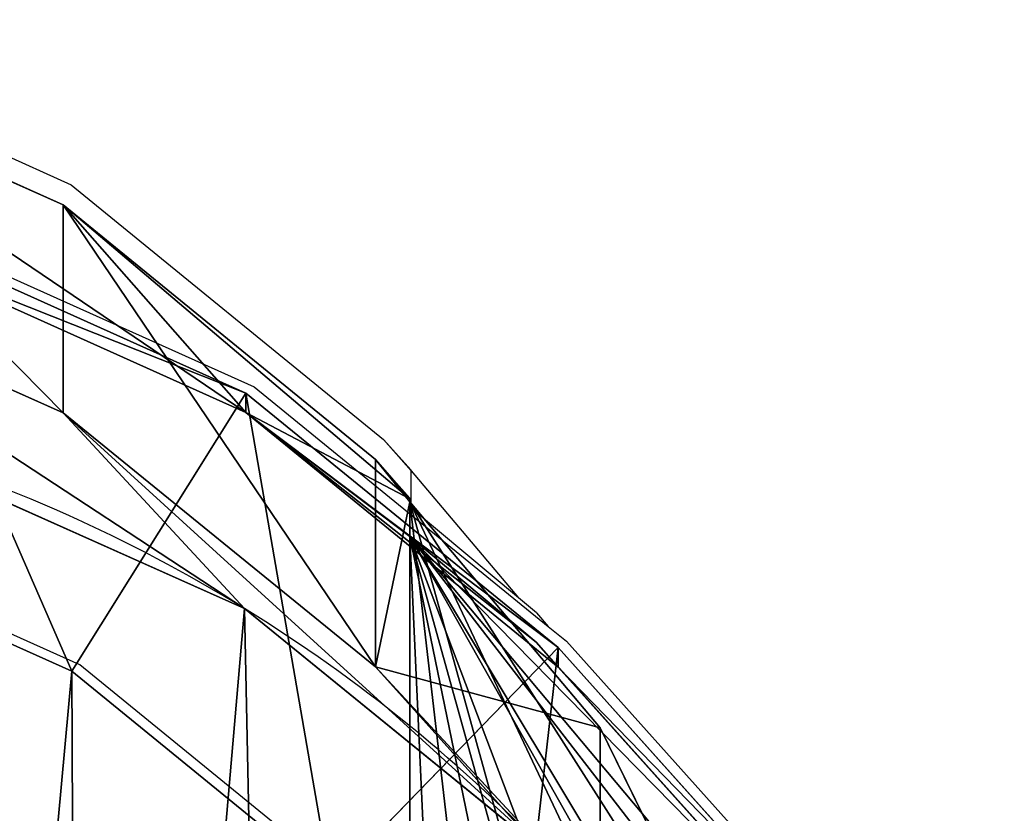
# Model space of a CAD drawing. Units: centimetres. Extents: x -248 to 248, y -212 to 211.
# Drawn here: x -86 to -80, y -47 to -42 of the extents above; entities that cross this region are included whole.
import ezdxf

# ---------------------------------------------------------------- set-up
doc = ezdxf.new("R2010")
doc.units = ezdxf.units.CM
doc.header["$LTSCALE"] = 2.54
doc.layers.get('0').update_dxf_attribs({"true_color": 0xff5454})
doc.layers.add('VP-EQ', color=7, linetype='Continuous', true_color=0x8a3492)

# ---------------------------------------------------------------- blocks, each defined once
blk = doc.blocks.new('R__nica')
at = {"color": 0}
for p, q in [((12.3433, 20.0179, 85.4365), (14.5767, 19.0144, 85.3953)), ((12.3433, 20.0179, 85.4365), (14.5767, 19.0144, 85.3953)), ((14.5767, 19.0144, 85.3953), (15.6885, 17.7528, 115.5019)), ((14.5767, 17.7508, 55.2399), (14.5767, 19.0144, 85.3953)), ((14.5767, 19.0144, 85.3953), (16.4749, 17.4667, 85.3603)), ((14.5767, 19.0144, 85.3953), (15.6885, 17.7528, 115.5019)), ((14.5767, 17.7508, 55.2399), (14.5767, 19.0144, 85.3953)), ((14.5767, 19.0144, 85.3953), (16.4749, 17.4667, 85.3603)), ((13.4557, 18.8726, 124), (15.6885, 17.8704, 124)), ((13.4557, 18.8726, 124), (15.6885, 17.8704, 124)), ((12.3433, 18.7492, 55.1578), (14.5767, 17.7508, 55.2399)), ((12.3433, 18.7492, 55.1578), (14.5767, 17.7508, 55.2399)), ((13.4557, 18.7558, 115.5572), (15.6885, 17.7528, 115.5019)), ((13.4557, 18.7558, 115.5572), (15.6885, 17.7528, 115.5019)), ((15.6885, 17.8704, 124), (14.6294, 16.181, 126)), ((15.6885, 17.8704, 124), (14.6294, 16.181, 126)), ((15.6885, 17.7528, 115.5019), (15.6885, 17.8704, 124)), ((15.6885, 17.8704, 124), (17.586, 16.3244, 124)), ((15.6885, 17.7528, 115.5019), (15.6885, 17.8704, 124)), ((15.6885, 17.8704, 124), (17.586, 16.3244, 124)), ((15.6787, 16.5621, 25.399), (14.5767, 17.7508, 55.2399)), ((14.5767, 17.7508, 55.2399), (16.4749, 16.2087, 55.3379)), ((15.6787, 16.5621, 25.399), (14.5767, 17.7508, 55.2399)), ((14.5767, 17.7508, 55.2399), (16.4749, 16.2087, 55.3379)), ((15.6885, 17.7528, 115.5019), (17.586, 16.206, 115.4453)), ((15.6885, 17.7528, 115.5019), (17.586, 16.206, 115.4453)), ((13.4446, 17.5613, 25.3378), (15.6787, 16.5621, 25.399)), ((13.4446, 17.5613, 25.3378), (15.6787, 16.5621, 25.399)), ((16.4749, 17.4667, 85.3603), (16.6846, 17.2288, 91.0367)), ((16.4749, 17.4667, 85.3603), (16.6846, 17.2329, 85.3565)), ((16.4749, 17.4667, 85.3603), (16.6846, 17.2288, 91.0367)), ((16.4749, 17.4667, 85.3603), (16.6846, 17.2329, 85.3565)), ((16.4749, 16.2087, 55.3379), (16.4749, 17.4667, 85.3603)), ((16.4749, 16.2087, 55.3379), (16.4749, 17.4667, 85.3603)), ((16.6846, 17.2288, 91.0367), (16.6846, 17.2329, 85.3565)), ((16.6846, 17.2329, 85.3565), (16.6846, 17.2101, 84.8128)), ((16.6846, 17.2288, 91.0367), (16.6846, 17.2329, 85.3565)), ((16.6846, 17.2329, 85.3565), (16.6846, 17.2101, 84.8128)), ((16.6846, 17.0001, 110.4464), (16.6846, 17.2288, 91.0367)), ((16.6846, 17.0001, 110.4464), (16.6846, 17.2288, 91.0367)), ((16.6846, 6.0294, 84.8128), (16.6846, 17.2101, 84.8128)), ((16.6846, 6.0294, 84.8128), (16.6846, 17.2101, 84.8128)), ((16.6846, 17.2101, 84.8128), (17.8408, 15.838, 82.8158)), ((16.6846, 17.2101, 84.8128), (17.8408, 15.838, 82.8158)), ((16.6846, 3.9228, 110.4464), (16.6846, 17.0001, 110.4464)), ((17.452, 16.3581, 111.8167), (16.6846, 17.0001, 110.4464)), ((16.6846, 3.9228, 110.4464), (16.6846, 17.0001, 110.4464)), ((17.452, 16.3581, 111.8167), (16.6846, 17.0001, 110.4464)), ((14.6294, 16.181, 126), (12.877, 16.9676, 126)), ((14.6294, 16.181, 126), (12.877, 16.9676, 126)), ((15.6787, 16.5621), (15.6787, 16.5621, 25.399)), ((15.6787, 16.5621, 25.399), (17.5781, 15.0187, 25.4647)), ((15.6787, 16.5621), (15.6787, 16.5621, 25.399)), ((15.6787, 16.5621, 25.399), (17.5781, 15.0187, 25.4647)), ((18.9153, 14.7245, 114.4297), (17.452, 16.3581, 111.8167)), ((18.9153, 14.7245, 114.4297), (17.452, 16.3581, 111.8167)), ((17.452, 16.3581, 111.8167), (17.586, 16.206, 115.4453)), ((17.452, 16.3581, 111.8167), (17.586, 16.206, 115.4453)), ((16.2016, 14.9, 126), (17.586, 16.3244, 124)), ((16.2016, 14.9, 126), (17.586, 16.3244, 124)), ((17.586, 16.206, 115.4453), (17.586, 16.3244, 124)), ((17.586, 16.3244, 124), (18.9511, 14.8029, 124)), ((17.586, 16.3244, 124), (18.9511, 14.8029, 124)), ((17.586, 16.206, 115.4453), (17.586, 16.3244, 124)), ((16.2016, 14.9, 126), (14.6294, 16.181, 126)), ((16.2016, 14.9, 126), (14.6294, 16.181, 126)), ((17.5781, 15.0187, 25.4647), (16.4749, 16.2087, 55.3379)), ((17.5781, 15.0187, 25.4647), (16.4749, 16.2087, 55.3379)), ((16.4749, 16.2087, 55.3379), (17.8408, 14.6903, 55.4252)), ((16.4749, 16.2087, 55.3379), (17.8408, 14.6903, 55.4252)), ((17.586, 16.206, 115.4453), (18.9511, 14.6839, 115.3987)), ((17.586, 16.206, 115.4453), (18.9511, 14.6839, 115.3987)), ((17.8408, 15.838, 82.8158), (18.7666, 13.9471, 81.2169)), ((17.8408, 14.6903, 55.4252), (17.8408, 15.838, 82.8158)), ((17.8408, 14.6903, 55.4252), (17.8408, 15.838, 82.8158)), ((17.8408, 15.838, 82.8158), (18.7666, 13.9471, 81.2169))]:
    blk.add_line(p, q, dxfattribs=at)
for start, end in [(58.40388, 73.40388), (58.40388, 73.40388), (43.40388, 58.40388), (43.40388, 58.40388)]:
    blk.add_arc((10.7668, 8.5766), 9.3752, start, end, dxfattribs=at)
mesh = blk.add_polyface(dxfattribs=at)
corners = [(12.3433, 20.0179, 85.4365), (15.6885, 17.7528, 115.5019), (14.5767, 19.0144, 85.3953), (13.4557, 18.7558, 115.5572)]
mesh.append_faces([[corners[k] for k in face] for face in [(0, 1, 2), (1, 0, 3)]], dxfattribs={"vtx0": -1, "color": 0})
mesh = blk.add_polyface(dxfattribs=at)
corners = [(12.3433, 20.0179, 85.4365), (14.5767, 17.7508, 55.2399), (12.3433, 18.7492, 55.1578), (14.5767, 19.0144, 85.3953)]
mesh.append_faces([[corners[k] for k in face] for face in [(0, 1, 2), (1, 0, 3)]], dxfattribs={"vtx0": -1, "color": 0})
mesh = blk.add_polyface(dxfattribs=at)
corners = [(14.5767, 19.0144, 85.3953), (16.6846, 17.2288, 91.0367), (16.4749, 17.4667, 85.3603), (15.6885, 17.7528, 115.5019), (16.6846, 17.0001, 110.4464), (17.452, 16.3581, 111.8167), (17.586, 16.206, 115.4453)]
mesh.append_faces([[corners[k] for k in face] for face in [(0, 1, 2), (5, 3, 6)]], dxfattribs={"vtx0": -1, "color": 0})
mesh.append_faces([[corners[k] for k in face] for face in [(1, 3, 4), (4, 3, 5)]], dxfattribs={"vtx0": -1, "vtx1": -1, "color": 0})
mesh.append_faces([[corners[k] for k in face] for face in [(1, 0, 3)]], dxfattribs={"vtx0": -1, "vtx2": -1, "color": 0})
mesh = blk.add_polyface(dxfattribs=at)
corners = [(14.5767, 19.0144, 85.3953), (16.4749, 16.2087, 55.3379), (14.5767, 17.7508, 55.2399), (16.4749, 17.4667, 85.3603)]
mesh.append_faces([[corners[k] for k in face] for face in [(0, 1, 2), (1, 0, 3)]], dxfattribs={"vtx0": -1, "color": 0})
mesh = blk.add_polyface(dxfattribs=at)
corners = [(14.6294, 16.181, 126), (13.4557, 18.8726, 124), (12.877, 16.9676, 126), (15.6885, 17.8704, 124)]
mesh.append_faces([[corners[k] for k in face] for face in [(0, 1, 2), (1, 0, 3)]], dxfattribs={"vtx0": -1, "color": 0})
mesh = blk.add_polyface(dxfattribs=at)
corners = [(13.4557, 18.7558, 115.5572), (15.6885, 17.8704, 124), (15.6885, 17.7528, 115.5019), (13.4557, 18.8726, 124)]
mesh.append_faces([[corners[k] for k in face] for face in [(0, 1, 2), (1, 0, 3)]], dxfattribs={"vtx0": -1, "color": 0})
mesh = blk.add_polyface(dxfattribs=at)
corners = [(12.3433, 18.7492, 55.1578), (15.6787, 16.5621, 25.399), (13.4446, 17.5613, 25.3378), (14.5767, 17.7508, 55.2399)]
mesh.append_faces([[corners[k] for k in face] for face in [(0, 1, 2), (1, 0, 3)]], dxfattribs={"vtx0": -1, "color": 0})
mesh = blk.add_polyface(dxfattribs=at)
corners = [(3.6243, 10.6197), (3.7738, 6.0448), (3.5462, 8.2735), (4.0823, 12.8538), (4.5706, 3.9509), (4.889, 14.8237), (5.8821, 2.1346), (6.6357, 16.395), (7.8519, 0.8541), (8.7296, 17.4608), (10.0861, 0.1271), (11.0279, 17.9482), (12.4323, 0.0031), (13.4446, 17.5613), (14.294, 0.4906), (15.6787, 16.5621), (15.99, 1.5563), (17.5781, 15.0187), (17.4048, 3.1276), (18.9357, 5.0304), (18.9452, 13.4991), (19.922, 7.2646), (19.8724, 11.6774), (20.2965, 9.6779)]
mesh.append_faces([[corners[k] for k in face] for face in [(0, 1, 2), (21, 22, 23)]], dxfattribs={"vtx0": -1, "color": 0})
mesh.append_faces([[corners[k] for k in face] for face in [(1, 3, 4), (4, 5, 6), (6, 7, 8), (8, 9, 10), (10, 11, 12), (12, 13, 14), (14, 15, 16), (16, 17, 18), (18, 17, 19), (19, 20, 21)]], dxfattribs={"vtx0": -1, "vtx1": -1, "color": 0})
mesh.append_faces([[corners[k] for k in face] for face in [(1, 0, 3), (4, 3, 5), (6, 5, 7), (8, 7, 9), (10, 9, 11), (12, 11, 13), (14, 13, 15), (16, 15, 17), (19, 17, 20), (21, 20, 22)]], dxfattribs={"vtx0": -1, "vtx2": -1, "color": 0})
mesh = blk.add_polyface(dxfattribs=at)
corners = [(16.2016, 14.9, 126), (15.6885, 17.8704, 124), (14.6294, 16.181, 126), (17.586, 16.3244, 124)]
mesh.append_faces([[corners[k] for k in face] for face in [(0, 1, 2), (1, 0, 3)]], dxfattribs={"vtx0": -1, "color": 0})
mesh = blk.add_polyface(dxfattribs=at)
corners = [(15.6885, 17.7528, 115.5019), (17.586, 16.3244, 124), (17.586, 16.206, 115.4453), (15.6885, 17.8704, 124)]
mesh.append_faces([[corners[k] for k in face] for face in [(0, 1, 2), (1, 0, 3)]], dxfattribs={"vtx0": -1, "color": 0})
mesh = blk.add_polyface(dxfattribs=at)
corners = [(14.5767, 17.7508, 55.2399), (17.5781, 15.0187, 25.4647), (15.6787, 16.5621, 25.399), (16.4749, 16.2087, 55.3379)]
mesh.append_faces([[corners[k] for k in face] for face in [(0, 1, 2), (1, 0, 3)]], dxfattribs={"vtx0": -1, "color": 0})
mesh = blk.add_polyface(dxfattribs=at)
corners = [(13.4446, 17.5613, 25.3378), (15.6787, 16.5621), (13.4446, 17.5613), (15.6787, 16.5621, 25.399)]
mesh.append_faces([[corners[k] for k in face] for face in [(0, 1, 2), (1, 0, 3)]], dxfattribs={"vtx0": -1, "color": 0})
mesh = blk.add_polyface(dxfattribs=at)
corners = [(16.4749, 17.4667, 85.3603), (16.6846, 17.2288, 91.0367), (16.6846, 17.2329, 85.3565)]
mesh.append_faces([[corners[k] for k in face] for face in [(0, 1, 2)]], dxfattribs={"color": 0})
mesh = blk.add_polyface(dxfattribs=at)
corners = [(16.4749, 16.2087, 55.3379), (17.8408, 15.838, 82.8158), (17.8408, 14.6903, 55.4252), (16.6846, 17.2101, 84.8128), (16.4749, 17.4667, 85.3603), (16.6846, 17.2329, 85.3565)]
mesh.append_faces([[corners[k] for k in face] for face in [(0, 1, 2), (3, 4, 5)]], dxfattribs={"vtx0": -1, "color": 0})
mesh.append_faces([[corners[k] for k in face] for face in [(1, 0, 3)]], dxfattribs={"vtx0": -1, "vtx1": -1, "color": 0})
mesh.append_faces([[corners[k] for k in face] for face in [(3, 0, 4)]], dxfattribs={"vtx0": -1, "vtx2": -1, "color": 0})
mesh = blk.add_polyface(dxfattribs=at)
corners = [(5.7336, 7.8577, 126), (5.6194, 11.7322, 126), (5.5488, 9.6904, 126), (6.0083, 13.617, 126), (6.341, 6.2551, 126), (6.5726, 14.99, 126), (7.2781, 4.9536, 126), (7.785, 16.078, 126), (8.7131, 4.0181, 126), (9.4106, 16.9029, 126), (10.4458, 3.4517, 126), (11.088, 17.2564, 126), (12.218, 3.3558, 126), (12.877, 16.9676, 126), (13.4815, 3.6849, 126), (14.6294, 16.181, 126), (14.6825, 4.4375, 126), (16.2016, 14.9, 126), (15.8755, 5.7592, 126), (17.2087, 7.412, 126), (17.2866, 13.6907, 126), (17.9846, 9.1635, 126), (17.9732, 12.3373, 126), (18.2647, 10.9538, 126)]
mesh.append_faces([[corners[k] for k in face] for face in [(0, 1, 2), (22, 21, 23)]], dxfattribs={"vtx0": -1, "color": 0})
mesh.append_faces([[corners[k] for k in face] for face in [(1, 0, 3), (3, 4, 5), (5, 6, 7), (7, 8, 9), (9, 10, 11), (11, 12, 13), (13, 14, 15), (15, 16, 17), (17, 19, 20), (20, 21, 22)]], dxfattribs={"vtx0": -1, "vtx1": -1, "color": 0})
mesh.append_faces([[corners[k] for k in face] for face in [(3, 0, 4), (5, 4, 6), (7, 6, 8), (9, 8, 10), (11, 10, 12), (13, 12, 14), (15, 14, 16), (17, 16, 18), (17, 18, 19), (20, 19, 21)]], dxfattribs={"vtx0": -1, "vtx2": -1, "color": 0})
mesh = blk.add_polyface(dxfattribs=at)
corners = [(16.6846, 17.2101, 84.8128), (16.6846, 6.0522, 85.3566), (16.6846, 6.0294, 84.8128), (16.6846, 17.0001, 110.4464), (16.6846, 17.2288, 91.0367), (16.6846, 17.2329, 85.3565), (16.6846, 5.1205, 95.9825), (16.6846, 3.9228, 110.4464)]
mesh.append_faces([[corners[k] for k in face] for face in [(0, 1, 2), (4, 0, 5), (6, 3, 7)]], dxfattribs={"vtx0": -1, "color": 0})
mesh.append_faces([[corners[k] for k in face] for face in [(3, 0, 4)]], dxfattribs={"vtx0": -1, "vtx1": -1, "color": 0})
mesh.append_faces([[corners[k] for k in face] for face in [(1, 0, 3)]], dxfattribs={"vtx0": -1, "vtx1": -1, "vtx2": -1, "color": 0})
mesh.append_faces([[corners[k] for k in face] for face in [(3, 6, 1)]], dxfattribs={"vtx0": -1, "vtx2": -1, "color": 0})
mesh = blk.add_polyface(dxfattribs=at)
corners = [(17.8248, 7.3631, 82.8434), (16.6846, 17.2101, 84.8128), (16.6846, 6.0294, 84.8128), (18.8128, 9.5269, 81.137), (19.1892, 11.9148, 80.4871), (18.7666, 13.9471, 81.2169), (17.8408, 15.838, 82.8158)]
mesh.append_faces([[corners[k] for k in face] for face in [(0, 1, 2), (1, 5, 6)]], dxfattribs={"vtx0": -1, "color": 0})
mesh.append_faces([[corners[k] for k in face] for face in [(1, 0, 3), (1, 3, 4), (1, 4, 5)]], dxfattribs={"vtx0": -1, "vtx2": -1, "color": 0})
mesh = blk.add_polyface(dxfattribs=at)
corners = [(16.6846, 17.0001, 110.4464), (17.2564, 4.4716, 111.4676), (16.6846, 3.9228, 110.4464), (18.8981, 6.2497, 114.3991), (19.3951, 7.2614, 115.2865), (19.9198, 8.4589, 116.2235), (20.2631, 10.6614, 116.8365), (20.2631, 11.0431, 116.8365), (19.8759, 12.8712, 116.145), (19.4452, 13.7095, 115.376), (18.9153, 14.7245, 114.4297), (17.452, 16.3581, 111.8167)]
mesh.append_faces([[corners[k] for k in face] for face in [(0, 1, 2), (10, 0, 11)]], dxfattribs={"vtx0": -1, "color": 0})
mesh.append_faces([[corners[k] for k in face] for face in [(1, 0, 3), (3, 0, 4), (4, 0, 5), (5, 0, 6), (6, 0, 7), (7, 0, 8), (8, 0, 9), (9, 0, 10)]], dxfattribs={"vtx0": -1, "vtx1": -1, "color": 0})
mesh = blk.add_polyface(dxfattribs=at)
corners = [(15.6787, 16.5621, 25.399), (17.5781, 15.0187), (15.6787, 16.5621), (17.5781, 15.0187, 25.4647)]
mesh.append_faces([[corners[k] for k in face] for face in [(0, 1, 2), (1, 0, 3)]], dxfattribs={"vtx0": -1, "color": 0})
mesh = blk.add_polyface(dxfattribs=at)
corners = [(18.9153, 14.7245, 114.4297), (17.586, 16.206, 115.4453), (18.9511, 14.6839, 115.3987), (17.452, 16.3581, 111.8167)]
mesh.append_faces([[corners[k] for k in face] for face in [(0, 1, 2), (1, 0, 3)]], dxfattribs={"vtx0": -1, "color": 0})
mesh = blk.add_polyface(dxfattribs=at)
corners = [(17.2866, 13.6907, 126), (17.586, 16.3244, 124), (16.2016, 14.9, 126), (18.9511, 14.8029, 124)]
mesh.append_faces([[corners[k] for k in face] for face in [(0, 1, 2), (1, 0, 3)]], dxfattribs={"vtx0": -1, "color": 0})
mesh = blk.add_polyface(dxfattribs=at)
corners = [(17.586, 16.206, 115.4453), (18.9511, 14.8029, 124), (18.9511, 14.6839, 115.3987), (17.586, 16.3244, 124)]
mesh.append_faces([[corners[k] for k in face] for face in [(0, 1, 2), (1, 0, 3)]], dxfattribs={"vtx0": -1, "color": 0})
mesh = blk.add_polyface(dxfattribs=at)
corners = [(17.5781, 15.0187, 25.4647), (17.8408, 14.6903, 55.4252), (18.9452, 13.4991, 25.5202), (16.4749, 16.2087, 55.3379)]
mesh.append_faces([[corners[k] for k in face] for face in [(0, 1, 2), (1, 0, 3)]], dxfattribs={"vtx0": -1, "color": 0})
mesh = blk.add_polyface(dxfattribs=at)
corners = [(17.8408, 14.6903, 55.4252), (18.7666, 13.9471, 81.2169), (18.7666, 12.8702, 55.5167), (17.8408, 15.838, 82.8158)]
mesh.append_faces([[corners[k] for k in face] for face in [(0, 1, 2), (1, 0, 3)]], dxfattribs={"vtx0": -1, "color": 0})
blk = doc.blocks.new('Grupuj_3')
at = {"color": 253, "true_color": 0xcab79a}
blk.add_blockref('R__nica', (-2.4378, -0.0031), dxfattribs=at)
blk = doc.blocks.new('rb2303')
at = {"layer": 'VP-EQ', "color": 0}
for p, q in [((-88.0711, -41.8363), (-85.8377, -42.8398)), ((-85.8377, -42.8398), (-83.9395, -44.3875)), ((-86.9588, -43.0646), (-84.7259, -44.0668)), ((-84.7259, -44.0668), (-82.9389, -45.5228)), ((-83.9395, -44.3875), (-83.7722, -44.5773)), ((-83.9395, -44.3875), (-83.7722, -44.574)), ((-83.7722, -44.5773), (-83.7722, -44.574)), ((-83.7722, -44.8041), (-83.7722, -44.5773)), ((-83.7722, -44.5773), (-83.1202, -45.3496)), ((-83.1202, -45.3496), (-83.7722, -44.8041)), ((-85.785, -45.7562), (-87.5374, -44.9696)), ((-83.0112, -45.4408), (-83.1202, -45.3496)), ((-83.0112, -45.4408), (-82.9389, -45.5228)), ((-82.9389, -45.5228), (-82.8285, -45.6128)), ((-82.8285, -45.6128), (-81.4634, -47.1343)), ((-84.2128, -47.0372), (-85.785, -45.7562))]:
    blk.add_line(p, q, dxfattribs=at)
blk = doc.blocks.new('rb2302 2d')
at = {"layer": 'VP-EQ', "color": 0}
blk.add_blockref('rb2303', (0, 0), dxfattribs=at)

msp = doc.modelspace()

# ---------------------------------------------------------------- block references
at = {"color": 0}
msp.add_blockref('Grupuj_3', (-97.9263, -62.4693), dxfattribs=at)
at = {"layer": 'VP-EQ', "color": 0}
msp.add_blockref('rb2302 2d', (0.1, -0.4965), dxfattribs=at)

doc.saveas('drawing.dxf')
